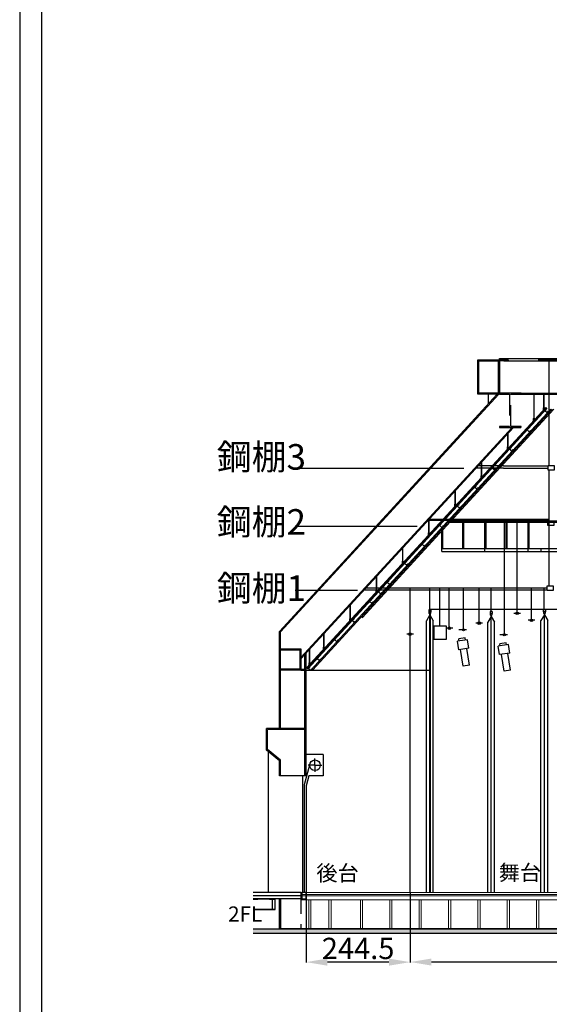
# Model space of a CAD drawing. Extents: x -36543 to 108435, y -26281 to 70164.
# Drawn here: x 79811 to 81054, y -262 to 2050 of the extents above; entities that cross this region are included whole.
import ezdxf
from ezdxf.enums import TextEntityAlignment as Align

# ---------------------------------------------------------------- set-up
doc = ezdxf.new("R2010")
doc.units = 0
doc.header["$LTSCALE"] = 100
doc.header["$MEASUREMENT"] = 0
doc.header["$PDMODE"] = 3
for name, pattern in [('DASHED', [0.75, 0.5, -0.25]), ('DASHED2', [0.375, 0.25, -0.125]), ('HIDDEN', [0.375, 0.25, -0.125])]:
    doc.linetypes.add(name, pattern=pattern)
doc.layers.get('0').update_dxf_attribs({"linetype": 'CONTINUOUS'})
doc.layers.get('DEFPOINTS').update_dxf_attribs({"linetype": 'CONTINUOUS'})
for name, color, linetype in [('0-圖框', 4, 'CONTINUOUS'), ('00', 7, 'CONTINUOUS'), ('1', 7, 'HIDDEN'), ('3', 3, 'CONTINUOUS'), ('5', 6, 'CONTINUOUS'), ('9', 9, 'CONTINUOUS'), ('A1', 1, 'CONTINUOUS'), ('BRICK-WALL', 4, 'CONTINUOUS'), ('C3', 3, 'CONTINUOUS'), ('STAIR', 9, 'CONTINUOUS'), ('STEEL', 1, 'CONTINUOUS'), ('wall', 253, 'CONTINUOUS'), ('WALL 01', 7, 'CONTINUOUS'), ('圖層2', 131, 'CONTINUOUS'), ('尺寸標註', 7, 'CONTINUOUS'), ('投影線', 3, 'CONTINUOUS'), ('標', 1, 'CONTINUOUS')]:
    doc.layers.add(name, color=color, linetype=linetype)
doc.styles.add('SIMPLEX', font='SIMPLEX.shx', dxfattribs={"width": 0.7})
doc.styles.get("Standard").update_dxf_attribs({"font": 'TXT', "width": 0.75})
doc.styles.add('微軟正黑體', font='txt')
doc.dimstyles.new('ISO-25', dxfattribs={"dimtxt": 50, "dimasz": 50, "dimexe": 1.25, "dimexo": 0.625, "dimtad": 1, "dimrnd": 0.5, "dimdsep": 46, "dimtxsty": 'Standard', "dimcen": 2.5, "dimclrd": 256, "dimclre": 256, "dimclrt": 256, "dimadec": 0, "dimazin": 0, "dimtfac": 1, "dimtmove": 0, "dimatfit": 3, "dimfxl": 1, "dimlwd": -1, "dimlwe": -1, "dimarcsym": 0})

# ---------------------------------------------------------------- blocks, each defined once
blk = doc.blocks.new('A$C442E3CF7')
at = {"layer": '5'}
for p, q in [((18, 67), (0, 67)), ((0, 67), (0, 0)), ((131, 0), (0, 0)), ((17, 65), (1, 65)), ((1, 65), (1, 1)), ((130, 1), (1, 1)), ((17, 65), (17, 58)), ((18, 58), (17, 58)), ((18, 67), (18, 58)), ((131, 67), (113, 67)), ((113, 67), (113, 65)), ((113, 67), (113, 58)), ((113, 58), (114, 58)), ((130, 65), (114, 65)), ((114, 65), (114, 58)), ((130, 1), (130, 65)), ((131, 0), (131, 67))]:
    blk.add_line(p, q, dxfattribs=at)
blk = doc.blocks.new('*D185')
at = {"layer": 'DEFPOINTS', "color": 0, "transparency": 16777216}
for p in [(80727.1, 1.2), (81534.1, 1.2), (80727.1, -162.4)]:
    blk.add_point(p, dxfattribs=at)
at = {"layer": '尺寸標註', "transparency": 16777216}
for p, q in [((80727.1, 0.5), (80727.1, -163.7)), ((81534.1, 0.5), (81534.1, -163.7)), ((81484.1, -162.4), (80777.1, -162.4))]:
    blk.add_line(p, q, dxfattribs=at)
for points in [[(80777.1, -154.1), (80777.1, -170.7), (80727.1, -162.4)], [(81484.1, -154.1), (81484.1, -170.7), (81534.1, -162.4)]]:
    blk.add_solid(points, dxfattribs=at)
at = {"layer": '尺寸標註', "transparency": 16777216, "insert": (81130.6, -136.8), "char_height": 50, "attachment_point": 5}
blk.add_mtext('807', dxfattribs=at)
blk = doc.blocks.new('*D186')
at = {"layer": 'DEFPOINTS', "color": 0, "transparency": 16777216}
for p in [(80482.8, 1.2), (80482.8, -162.6), (80727.1, -162.4)]:
    blk.add_point(p, dxfattribs=at)
at = {"layer": '尺寸標註', "transparency": 16777216}
for p, q in [((80482.8, 0.5), (80482.8, -163.8)), ((80677.1, -162.6), (80532.8, -162.6)), ((80727.1, -163), (80727.1, -163.8))]:
    blk.add_line(p, q, dxfattribs=at)
for points in [[(80532.8, -154.2), (80532.8, -170.9), (80482.8, -162.6)], [(80677.1, -154.2), (80677.1, -170.9), (80727.1, -162.6)]]:
    blk.add_solid(points, dxfattribs=at)
at = {"layer": '尺寸標註', "transparency": 16777216, "insert": (80605, -136.9), "char_height": 50, "attachment_point": 5}
blk.add_mtext('244.5', dxfattribs=at)
blk = doc.blocks.new('A$C21b4bec7')
at = {"layer": 'A1', "color": 170, "linetype": 'Continuous'}
for points in [[(5752.8, 8104.2), (0, 8104.2), (0, 0), (5752.8, 0)], [(51.2, 56.4), (5696.4, 56.4), (5696.4, 8027.8), (51.2, 8027.8)]]:
    blk.add_lwpolyline(points, close=True, dxfattribs=at)

msp = doc.modelspace()

# ---------------------------------------------------------------- hatches: boundary and pattern name
at = {"ltscale": 3}
h = msp.add_hatch(color=5, dxfattribs=at)
h.set_gradient(color1=(0, 0, 255), color2=(25, 25, 254), centered=1, one_color=1, tint=0.550551)
h.paths.add_polyline_path([(81441.932, -84.602), (81436.869, -84.602), (81373.072, -84.602), (81368.008, -84.602), (81304.211, -84.602), (81299.148, -84.602), (81235.35, -84.602), (81230.287, -84.602), (81166.489, -84.602), (81161.426, -84.602), (81097.629, -84.602), (81092.565, -84.602), (81028.768, -84.602), (81023.705, -84.602), (80959.907, -84.602), (80954.844, -84.602), (80891.047, -84.602), (80885.983, -84.602), (80822.186, -84.602), (80817.122, -84.602), (80753.325, -84.602), (80748.262, -84.602), (80684.464, -84.602), (80679.401, -84.602), (80615.604, -84.602), (80610.54, -84.602), (80541.68, -84.602), (80536.616, -84.602), (80494.062, -84.602), (80488.998, -84.602), (80470.793, -84.602), (80422.793, -84.602), (80422.591, -84.602), (80420.16, -84.602), (80358.515, -84.602), (80358.515, -95.032), (80422.591, -95.032), (81471.253, -95.032), (81471.253, -84.602)])

# ---------------------------------------------------------------- linework, layer by layer
at = {"color": 1, "ltscale": 3}
for p, q in [((80885.983, 1251.803), (80936.616, 1251.803)), ((80885.983, 1170.791), (80885.983, 1251.803)), ((80936.616, 1251.803), (80936.616, 1254.841)), ((80936.616, 1254.841), (82739.147, 1254.841)), ((80946.743, 1249.171), (82739.147, 1249.171)), ((81027.755, 1251.803), (82627.755, 1251.803)), ((80420.161, 613.829), (80931.566, 1170.791)), ((80422.793, 613.073), (80934.893, 1170.791)), ((80911.3, 1148.719), (80911.3, 1170.791)), ((80987.249, 1173.424), (82688.514, 1173.424)), ((80987.249, 1170.791), (82688.514, 1170.791)), ((80470.793, 549.191), (80969.58, 1092.411)), ((80470.793, 552.814), (80966.253, 1092.411)), ((80820.678, 870.639), (81754.978, 870.639)), ((80823.003, 873.171), (81754.978, 873.171)), ((80850.793, 808.766), (80850.793, 870.639)), ((80853.325, 808.766), (80853.325, 870.639)), ((80902.692, 808.766), (80902.692, 870.639)), ((80905.224, 808.766), (80905.224, 870.639)), ((80952.059, 808.766), (80952.059, 870.639)), ((80954.591, 808.766), (80954.591, 870.639)), ((81003.958, 808.766), (81003.958, 870.639)), ((81006.49, 808.766), (81006.49, 870.639)), ((81053.325, 808.766), (81053.325, 870.639)), ((80801.426, 808.766), (80801.426, 849.672)), ((80803.958, 808.766), (80803.958, 852.429)), ((80801.426, 801.171), (80801.426, 808.766)), ((80801.426, 808.766), (80902.692, 808.766)), ((80801.426, 801.171), (80902.692, 801.171)), ((80902.692, 801.171), (80902.692, 808.766)), ((80902.692, 808.766), (81003.958, 808.766)), ((80902.692, 801.171), (80902.692, 808.766)), ((80902.692, 801.171), (81003.958, 801.171)), ((81003.958, 808.766), (81105.224, 808.766)), ((81003.958, 801.171), (81003.958, 808.766)), ((81003.958, 801.171), (81105.224, 801.171)), ((81034.681, 801.171), (81034.681, 808.766)), ((81170.945, 665.474), (80774.591, 665.474)), ((80774.591, 522.689), (80774.591, 665.474)), ((80420.161, 385.98), (80420.161, 613.829)), ((80422.793, 385.98), (80422.793, 613.073)), ((80420.161, 573.323), (80470.793, 573.323)), ((80422.793, 570.69), (80468.16, 570.69)), ((80468.16, 570.69), (80468.16, 525.322)), ((80470.793, 573.323), (80470.793, 522.689)), ((80480.188, 274.588), (80480.188, 559.422)), ((80482.821, 274.588), (80482.821, 562.29)), ((80470.793, 522.689), (80420.161, 522.689)), ((80468.16, 525.322), (80422.793, 525.322)), ((80470.793, 525.322), (80482.743, 525.322)), ((80470.793, 522.689), (80483.652, 522.689)), ((80774.591, 1.171), (80774.591, 522.689)), ((80480.188, 385.98), (80389.78, 385.98)), ((80389.78, 335.348), (80389.78, 385.98)), ((80480.188, 383.347), (80392.413, 383.347)), ((80392.413, 336.581), (80392.413, 383.347)), ((80420.16, 310.031), (80389.78, 335.348)), ((80422.793, 311.264), (80392.413, 336.581)), ((80394.844, 1.171), (80394.844, 331.128)), ((80523.36, 325.221), (80482.821, 325.221)), ((80523.36, 325.221), (80523.36, 274.588)), ((80420.16, 274.588), (80420.16, 310.031)), ((80422.793, 274.588), (80422.793, 311.264)), ((80503.697, 299.649), (80503.697, 315.299)), ((80503.697, 299.649), (80503.697, 315.299)), ((80491.223, 299.649), (80478.27, 253.829)), ((80503.697, 299.649), (80487.801, 299.649)), ((80503.697, 299.649), (80503.697, 283.999)), ((80503.697, 299.649), (80519.594, 299.649)), ((80482.821, 274.588), (80420.16, 274.588)), ((80474.22, 274.588), (80474.22, 1.171)), ((80489.401, 274.588), (80482.821, 251.314)), ((80523.36, 274.588), (80489.401, 274.588)), ((80478.27, 253.829), (80478.27, 1.086)), ((80482.821, 251.314), (80482.821, 0.99)), ((80470.793, 1.171), (80358.515, 1.171)), ((80358.515, -6.444), (80472.694, -6.444)), ((80470.793, -14.019), (80358.515, -14.019)), ((80369.528, -14.019), (80410.034, -14.019)), ((80410.034, -14.728), (80369.528, -14.728)), ((80410.034, -39.336), (80410.034, -14.019)), ((80420.16, -84.602), (80420.16, -14.019)), ((80422.591, -14.019), (80422.591, -84.602)), ((80422.793, -84.602), (80422.793, -14.019)), ((80369.528, -38.627), (80410.034, -38.627)), ((80410.034, -39.336), (80369.528, -39.336))]:
    msp.add_line(p, q, dxfattribs=at)
at = {"color": 4}
for p, q in [((81017.756, 1111.6), (81017.756, 1170.791)), ((81017.815, 1111.542), (81017.815, 1170.791)), ((81018.403, 1111.542), (81018.403, 1170.791)), ((81018.461, 1111.6), (81018.461, 1170.791)), ((81041.131, 1137.058), (81041.131, 1170.791)), ((81041.19, 1136.999), (81041.19, 1170.791)), ((81041.778, 1136.999), (81041.778, 1170.791)), ((81041.836, 1137.058), (81041.836, 1170.791)), ((81040.849, 1139.186), (81040.849, 1139.639)), ((81040.849, 1138.952), (81040.849, 1138.499)), ((81041.962, 1139.698), (81041.008, 1139.698)), ((81041.962, 1139.127), (81041.008, 1139.127)), ((81041.962, 1139.011), (81041.008, 1139.011)), ((81041.962, 1138.441), (81041.008, 1138.441)), ((81041.131, 1137.058), (81041.131, 1138.441)), ((81041.19, 1136.999), (81041.131, 1137.058)), ((81041.166, 1139.186), (81041.166, 1139.639)), ((81041.166, 1138.952), (81041.166, 1138.499)), ((81041.19, 1136.999), (81041.19, 1138.441)), ((81041.778, 1136.999), (81041.19, 1136.999)), ((81041.778, 1136.999), (81041.778, 1138.441)), ((81041.836, 1137.058), (81041.778, 1136.999)), ((81041.801, 1139.186), (81041.801, 1139.639)), ((81041.801, 1138.952), (81041.801, 1138.499)), ((81041.836, 1137.058), (81041.836, 1138.441)), ((81042.118, 1139.186), (81042.118, 1139.639)), ((81042.118, 1138.952), (81042.118, 1138.499)), ((81017.474, 1113.729), (81017.474, 1114.181)), ((81017.474, 1113.495), (81017.474, 1113.042)), ((81018.587, 1114.24), (81017.633, 1114.24)), ((81018.587, 1113.67), (81017.633, 1113.67)), ((81018.587, 1113.553), (81017.633, 1113.553)), ((81018.587, 1112.983), (81017.633, 1112.983)), ((81017.756, 1111.6), (81017.756, 1112.983)), ((81017.815, 1111.542), (81017.756, 1111.6)), ((81017.791, 1113.729), (81017.791, 1114.181)), ((81017.791, 1113.495), (81017.791, 1113.042)), ((81017.815, 1111.542), (81017.815, 1112.983)), ((81018.403, 1111.542), (81017.815, 1111.542)), ((81018.403, 1111.542), (81018.403, 1112.983)), ((81018.461, 1111.6), (81018.403, 1111.542)), ((81018.426, 1113.729), (81018.426, 1114.181)), ((81018.426, 1113.495), (81018.426, 1113.042)), ((81018.461, 1111.6), (81018.461, 1112.983)), ((81018.743, 1113.729), (81018.743, 1114.181)), ((81018.743, 1113.495), (81018.743, 1113.042)), ((80956.124, 1044.46), (80956.124, 1078.193)), ((80956.182, 1044.401), (80956.182, 1078.193)), ((80956.77, 1044.401), (80956.77, 1078.193)), ((80956.829, 1044.46), (80956.829, 1078.193)), ((80955.842, 1046.588), (80955.842, 1047.041)), ((80955.842, 1046.354), (80955.842, 1045.902)), ((80956.955, 1047.1), (80956, 1047.1)), ((80956.955, 1046.53), (80956, 1046.53)), ((80956.955, 1046.413), (80956, 1046.413)), ((80956.955, 1045.843), (80956, 1045.843)), ((80956.124, 1044.46), (80956.124, 1045.843)), ((80956.182, 1044.401), (80956.124, 1044.46)), ((80956.159, 1046.588), (80956.159, 1047.041)), ((80956.159, 1046.354), (80956.159, 1045.902)), ((80956.182, 1044.401), (80956.182, 1045.843)), ((80956.77, 1044.401), (80956.182, 1044.401)), ((80956.77, 1044.401), (80956.77, 1045.843)), ((80956.829, 1044.46), (80956.77, 1044.401)), ((80956.794, 1046.588), (80956.794, 1047.041)), ((80956.794, 1046.354), (80956.794, 1045.902)), ((80956.829, 1044.46), (80956.829, 1045.843)), ((80957.111, 1046.588), (80957.111, 1047.041)), ((80957.111, 1046.354), (80957.111, 1045.902)), ((80894.486, 977.324), (80894.486, 1011.057)), ((80894.545, 977.266), (80894.545, 1011.057)), ((80895.133, 977.266), (80895.133, 1011.057)), ((80895.192, 977.324), (80895.192, 1011.057)), ((80894.204, 979.453), (80894.204, 979.905)), ((80894.204, 979.219), (80894.204, 978.766)), ((80895.318, 979.964), (80894.363, 979.964)), ((80895.318, 979.394), (80894.363, 979.394)), ((80895.318, 979.277), (80894.363, 979.277)), ((80895.318, 978.707), (80894.363, 978.707)), ((80894.486, 977.324), (80894.486, 978.707)), ((80894.545, 977.266), (80894.486, 977.324)), ((80894.522, 979.453), (80894.522, 979.905)), ((80894.522, 979.219), (80894.522, 978.766)), ((80894.545, 977.266), (80894.545, 978.707)), ((80895.133, 977.266), (80894.545, 977.266)), ((80895.133, 977.266), (80895.133, 978.707)), ((80895.192, 977.324), (80895.133, 977.266)), ((80895.156, 979.453), (80895.156, 979.905)), ((80895.156, 979.219), (80895.156, 978.766)), ((80895.192, 977.324), (80895.192, 978.707)), ((80895.474, 979.453), (80895.474, 979.905)), ((80895.474, 979.219), (80895.474, 978.766)), ((80832.852, 910.186), (80832.852, 943.919)), ((80832.91, 910.128), (80832.91, 943.919)), ((80833.498, 910.128), (80833.498, 943.919)), ((80833.557, 910.186), (80833.557, 943.919)), ((80832.57, 912.315), (80832.57, 912.767)), ((80832.57, 912.081), (80832.57, 911.628)), ((80833.683, 912.826), (80832.728, 912.826)), ((80833.683, 912.256), (80832.728, 912.256)), ((80833.683, 912.139), (80832.728, 912.139)), ((80833.683, 911.569), (80832.728, 911.569)), ((80832.852, 910.186), (80832.852, 911.569)), ((80832.91, 910.128), (80832.852, 910.186)), ((80832.887, 912.315), (80832.887, 912.767)), ((80832.887, 912.081), (80832.887, 911.628)), ((80832.91, 910.128), (80832.91, 911.569)), ((80833.498, 910.128), (80832.91, 910.128)), ((80833.498, 910.128), (80833.498, 911.569)), ((80833.557, 910.186), (80833.498, 910.128)), ((80833.522, 912.315), (80833.522, 912.767)), ((80833.522, 912.081), (80833.522, 911.628)), ((80833.557, 910.186), (80833.557, 911.569)), ((80833.839, 912.315), (80833.839, 912.767)), ((80833.839, 912.081), (80833.839, 911.628)), ((80771.217, 843.048), (80771.217, 876.781)), ((80771.276, 842.99), (80771.276, 875.171)), ((80771.863, 842.99), (80771.863, 876.781)), ((80771.922, 843.048), (80771.922, 875.171)), ((80770.935, 845.177), (80770.935, 845.629)), ((80770.935, 844.943), (80770.935, 844.49)), ((80772.048, 845.688), (80771.093, 845.688)), ((80772.048, 845.118), (80771.093, 845.118)), ((80772.048, 845.001), (80771.093, 845.001)), ((80772.048, 844.431), (80771.093, 844.431)), ((80771.217, 843.048), (80771.217, 844.431)), ((80771.276, 842.99), (80771.217, 843.048)), ((80771.252, 845.177), (80771.252, 845.629)), ((80771.252, 844.943), (80771.252, 844.49)), ((80771.276, 842.99), (80771.276, 844.431)), ((80771.863, 842.99), (80771.276, 842.99)), ((80771.863, 842.99), (80771.863, 844.431)), ((80771.922, 843.048), (80771.863, 842.99)), ((80771.887, 845.177), (80771.887, 845.629)), ((80771.887, 844.943), (80771.887, 844.49)), ((80771.922, 843.048), (80771.922, 844.431)), ((80772.204, 845.177), (80772.204, 845.629)), ((80772.204, 844.943), (80772.204, 844.49)), ((80709.582, 775.91), (80709.582, 809.643)), ((80709.641, 775.852), (80709.641, 809.643)), ((80710.229, 775.852), (80710.229, 809.643)), ((80710.287, 775.91), (80710.287, 809.643)), ((80709.3, 778.039), (80709.3, 778.491)), ((80709.3, 777.805), (80709.3, 777.352)), ((80710.413, 778.55), (80709.459, 778.55)), ((80710.413, 777.98), (80709.459, 777.98)), ((80710.413, 777.863), (80709.459, 777.863)), ((80710.413, 777.293), (80709.459, 777.293)), ((80709.582, 775.91), (80709.582, 777.293)), ((80709.641, 775.852), (80709.582, 775.91)), ((80709.617, 778.039), (80709.617, 778.491)), ((80709.617, 777.805), (80709.617, 777.352)), ((80709.641, 775.852), (80709.641, 777.293)), ((80710.229, 775.852), (80709.641, 775.852)), ((80710.229, 775.852), (80710.229, 777.293)), ((80710.287, 775.91), (80710.229, 775.852)), ((80710.252, 778.039), (80710.252, 778.491)), ((80710.252, 777.805), (80710.252, 777.352)), ((80710.287, 775.91), (80710.287, 777.293)), ((80710.569, 778.039), (80710.569, 778.491)), ((80710.569, 777.805), (80710.569, 777.352)), ((80647.947, 708.772), (80647.947, 742.505)), ((80648.006, 708.714), (80648.006, 742.505)), ((80648.594, 708.714), (80648.594, 742.505)), ((80648.653, 708.772), (80648.653, 742.505)), ((80647.665, 710.901), (80647.665, 711.353)), ((80647.665, 710.667), (80647.665, 710.214)), ((80648.779, 711.412), (80647.824, 711.412)), ((80648.779, 710.842), (80647.824, 710.842)), ((80648.779, 710.725), (80647.824, 710.725)), ((80648.779, 710.155), (80647.824, 710.155)), ((80647.947, 708.772), (80647.947, 710.155)), ((80648.006, 708.714), (80647.947, 708.772)), ((80647.983, 710.901), (80647.983, 711.353)), ((80647.983, 710.667), (80647.983, 710.214)), ((80648.006, 708.714), (80648.006, 710.155)), ((80648.594, 708.714), (80648.006, 708.714)), ((80648.594, 708.714), (80648.594, 710.155)), ((80648.653, 708.772), (80648.594, 708.714)), ((80648.617, 710.901), (80648.617, 711.353)), ((80648.617, 710.667), (80648.617, 710.214)), ((80648.653, 708.772), (80648.653, 710.155)), ((80648.935, 710.901), (80648.935, 711.353)), ((80648.935, 710.667), (80648.935, 710.214)), ((80586.312, 641.634), (80586.312, 675.367)), ((80586.371, 641.576), (80586.371, 675.367)), ((80586.959, 641.576), (80586.959, 675.367)), ((80587.018, 641.634), (80587.018, 675.367)), ((80773.084, 652.744), (80765.084, 638.887)), ((80774.611, 652.744), (80771.621, 652.744)), ((80773.084, 652.744), (80781.084, 638.887)), ((80773.084, 1.171), (80773.084, 652.744)), ((80917.084, 649.242), (80909.084, 635.386)), ((80918.611, 649.242), (80915.621, 649.242)), ((80917.084, 649.242), (80925.084, 635.386)), ((80917.084, 1.171), (80917.084, 649.242)), ((81042.084, 653.077), (81034.084, 639.22)), ((81042.084, 653.077), (81050.084, 639.22)), ((81042.084, 1.171), (81042.084, 653.077)), ((80586.03, 643.763), (80586.03, 644.215)), ((80586.03, 643.529), (80586.03, 643.076)), ((80587.144, 644.274), (80586.189, 644.274)), ((80587.144, 643.704), (80586.189, 643.704)), ((80587.144, 643.587), (80586.189, 643.587)), ((80587.144, 643.017), (80586.189, 643.017)), ((80586.312, 641.634), (80586.312, 643.017)), ((80586.371, 641.576), (80586.312, 641.634)), ((80586.348, 643.763), (80586.348, 644.215)), ((80586.348, 643.529), (80586.348, 643.076)), ((80586.371, 641.576), (80586.371, 643.017)), ((80586.959, 641.576), (80586.371, 641.576)), ((80586.959, 641.576), (80586.959, 643.017)), ((80587.018, 641.634), (80586.959, 641.576)), ((80586.982, 643.763), (80586.982, 644.215)), ((80586.982, 643.529), (80586.982, 643.076)), ((80587.018, 641.634), (80587.018, 643.017)), ((80587.3, 643.763), (80587.3, 644.215)), ((80587.3, 643.529), (80587.3, 643.076)), ((80765.084, 1.171), (80765.084, 638.887)), ((80781.084, 1.171), (80781.084, 638.887)), ((80909.084, 1.171), (80909.084, 635.386)), ((80925.084, 1.171), (80925.084, 635.386)), ((81034.084, 1.171), (81034.084, 639.22)), ((81050.084, 1.171), (81050.084, 639.22)), ((80524.678, 574.496), (80524.678, 608.229)), ((80524.736, 574.438), (80524.736, 608.229)), ((80525.324, 574.438), (80525.324, 608.229)), ((80525.383, 574.496), (80525.383, 608.229)), ((80861.59, 594.354), (80837.886, 590.599)), ((80841.014, 570.846), (80837.886, 590.599)), ((80856.363, 598.588), (80841.548, 596.242)), ((80842.33, 591.303), (80841.548, 596.242)), ((80857.145, 593.65), (80856.363, 598.588)), ((80864.719, 574.6), (80861.59, 594.354)), ((80957.59, 582.843), (80933.886, 579.089)), ((80937.014, 559.335), (80933.886, 579.089)), ((80952.363, 587.078), (80937.548, 584.731)), ((80938.33, 579.793), (80937.548, 584.731)), ((80953.145, 582.139), (80952.363, 587.078)), ((80960.719, 563.09), (80957.59, 582.843)), ((80491.207, 538.037), (80491.207, 571.77)), ((80491.265, 537.978), (80491.265, 571.77)), ((80491.853, 537.978), (80491.853, 571.77)), ((80491.912, 538.037), (80491.912, 571.77)), ((80524.396, 576.625), (80524.396, 577.077)), ((80524.396, 576.391), (80524.396, 575.938)), ((80525.509, 577.136), (80524.554, 577.136)), ((80525.509, 576.566), (80524.554, 576.566)), ((80525.509, 576.449), (80524.554, 576.449)), ((80525.509, 575.879), (80524.554, 575.879)), ((80524.678, 574.496), (80524.678, 575.879)), ((80524.736, 574.438), (80524.678, 574.496)), ((80524.713, 576.625), (80524.713, 577.077)), ((80524.713, 576.391), (80524.713, 575.938)), ((80524.736, 574.438), (80524.736, 575.879)), ((80525.324, 574.438), (80524.736, 574.438)), ((80525.324, 574.438), (80525.324, 575.879)), ((80525.383, 574.496), (80525.324, 574.438)), ((80525.348, 576.625), (80525.348, 577.077)), ((80525.348, 576.391), (80525.348, 575.938)), ((80525.383, 574.496), (80525.383, 575.879)), ((80525.665, 576.625), (80525.665, 577.077)), ((80525.665, 576.391), (80525.665, 575.938)), ((80864.719, 574.6), (80841.014, 570.846)), ((80851.716, 532.042), (80845.459, 571.55)), ((80866.532, 534.389), (80860.274, 573.896)), ((80960.719, 563.09), (80937.014, 559.335)), ((80947.716, 520.532), (80941.459, 560.039)), ((80962.532, 522.878), (80956.274, 562.386)), ((80490.925, 540.165), (80490.925, 540.618)), ((80490.925, 539.931), (80490.925, 539.478)), ((80492.038, 540.677), (80491.083, 540.677)), ((80492.038, 540.106), (80491.083, 540.106)), ((80492.038, 539.99), (80491.083, 539.99)), ((80492.038, 539.42), (80491.083, 539.42)), ((80491.207, 538.037), (80491.207, 539.42)), ((80491.265, 537.978), (80491.207, 538.037)), ((80491.242, 540.165), (80491.242, 540.618)), ((80491.242, 539.931), (80491.242, 539.478)), ((80491.265, 537.978), (80491.265, 539.42)), ((80491.853, 537.978), (80491.265, 537.978)), ((80491.853, 537.978), (80491.853, 539.42)), ((80491.912, 538.037), (80491.853, 537.978)), ((80491.877, 540.165), (80491.877, 540.618)), ((80491.877, 539.931), (80491.877, 539.478)), ((80491.912, 538.037), (80491.912, 539.42)), ((80492.194, 540.165), (80492.194, 540.618)), ((80492.194, 539.931), (80492.194, 539.478)), ((80866.532, 534.389), (80851.716, 532.042)), ((80962.532, 522.878), (80947.716, 520.532))]:
    msp.add_line(p, q, dxfattribs=at)
at = {"color": 3, "ltscale": 60}
for p, q in [((80831.844, 890.942), (81056.862, 1136.006)), ((80835.411, 890.942), (81060.429, 1136.006)), ((80839.321, 890.942), (81064.339, 1136.006)), ((80606.825, 645.879), (80831.844, 890.942)), ((80610.392, 645.879), (80835.411, 890.942)), ((80614.302, 645.879), (80839.321, 890.942)), ((80493.712, 522.689), (80606.825, 645.879)), ((80497.622, 522.689), (80610.735, 645.879))]:
    msp.add_line(p, q, dxfattribs=at)
for p, q in [((80727.084, 1.171), (80727.084, 607.171)), ((80358.515, -84.602), (81750.487, -84.602)), ((81750.487, -84.602), (80422.591, -84.602)), ((83059.04, -95.032), (80358.515, -95.032)), ((83059.04, -95.032), (80422.591, -95.032))]:
    msp.add_line(p, q)
at = {"color": 253, "ltscale": 3}
for p, q in [((80481.209, 522.689), (80761.947, 522.689)), ((80493.853, 522.689), (80774.591, 522.689))]:
    msp.add_line(p, q, dxfattribs=at)
at = {"color": 1, "ltscale": 3}
for points in [[(80885.983, 1251.803), (80936.616, 1251.803), (80956.869, 1251.803), (80956.869, 1249.171), (80936.616, 1249.171), (80936.616, 1170.791), (80885.983, 1170.791), (80885.983, 1251.803)], [(80358.515, -39.336), (80369.528, -39.336), (80369.528, -38.627), (80358.515, -38.627)]]:
    msp.add_lwpolyline(points, dxfattribs=at)
for points in [[(80888.616, 1249.171), (80933.983, 1249.171), (80933.983, 1173.424), (80888.616, 1173.424)], [(80472.694, -14.019), (80482.821, -14.019), (80482.821, 1.171), (80472.694, 1.171)]]:
    msp.add_lwpolyline(points, close=True, dxfattribs=at)
msp.add_lwpolyline([(80402.439, -38.627), (80397.376, -38.627), (80397.376, -39.336), (80410.034, -39.336), (80410.034, -38.627), (80404.971, -38.627, -0.41421356), (80404.161, -37.817), (80404.161, -15.538, -0.41421356), (80404.971, -14.728), (80410.034, -14.728), (80410.034, -14.019), (80397.376, -14.019), (80397.376, -14.728), (80402.439, -14.728, -0.41421356), (80403.249, -15.538), (80403.249, -37.817, -0.41421356), (80402.439, -38.627)], format="xyb", dxfattribs=at)
for centre in [(80997.954, 1085.103), (80950.539, 1033.724)]:
    msp.add_circle(centre, 0.225)
msp.add_circle((80503.697, 299.649), 12.474, dxfattribs=at)
at = {"color": 4}
for centre, radius, start, end in [((81041.008, 1139.454), 0.244, 49.341455, 130.658545), ((81041.008, 1139.371), 0.244, 229.341455, 310.658545), ((81041.008, 1138.767), 0.244, 49.341455, 130.658545), ((81041.008, 1138.684), 0.244, 229.341455, 310.658545), ((81041.484, 1138.812), 0.886, 69.008786, 110.990182), ((81041.484, 1140.013), 0.886, 249.0103, 290.9897), ((81041.484, 1138.125), 0.886, 69.0103, 110.9897), ((81041.484, 1139.327), 0.886, 249.009818, 290.991214), ((81041.96, 1139.454), 0.243, 49.332004, 130.667996), ((81041.96, 1139.371), 0.243, 229.332004, 310.667996), ((81041.96, 1138.767), 0.243, 49.332004, 130.667996), ((81041.96, 1138.684), 0.243, 229.332004, 310.667996), ((81017.633, 1113.997), 0.244, 49.341455, 130.658545), ((81017.633, 1113.913), 0.244, 229.341455, 310.658545), ((81017.633, 1113.31), 0.244, 49.341455, 130.658545), ((81017.633, 1113.227), 0.244, 229.341455, 310.658545), ((81018.109, 1113.354), 0.886, 69.008786, 110.990182), ((81018.109, 1114.556), 0.886, 249.0103, 290.9897), ((81018.109, 1112.668), 0.886, 69.0103, 110.9897), ((81018.109, 1113.869), 0.886, 249.009818, 290.991214), ((81018.585, 1113.997), 0.243, 49.332004, 130.667996), ((81018.585, 1113.913), 0.243, 229.332004, 310.667996), ((81018.585, 1113.31), 0.243, 49.332004, 130.667996), ((81018.585, 1113.227), 0.243, 229.332004, 310.667996), ((80956, 1046.856), 0.244, 49.341455, 130.658545), ((80956, 1046.773), 0.244, 229.341455, 310.658545), ((80956, 1046.17), 0.244, 49.341455, 130.658545), ((80956, 1046.087), 0.244, 229.341455, 310.658545), ((80956.476, 1046.214), 0.886, 69.008786, 110.990182), ((80956.476, 1047.416), 0.886, 249.0103, 290.9897), ((80956.476, 1045.527), 0.886, 69.0103, 110.9897), ((80956.476, 1046.729), 0.886, 249.009818, 290.991214), ((80956.952, 1046.856), 0.243, 49.332004, 130.667996), ((80956.952, 1046.773), 0.243, 229.332004, 310.667996), ((80956.952, 1046.17), 0.243, 49.332004, 130.667996), ((80956.952, 1046.086), 0.243, 229.332004, 310.667996), ((80894.363, 979.721), 0.244, 49.341455, 130.658545), ((80894.363, 979.637), 0.244, 229.341455, 310.658545), ((80894.363, 979.034), 0.244, 49.341455, 130.658545), ((80894.363, 978.951), 0.244, 229.341455, 310.658545), ((80894.839, 979.078), 0.886, 69.008786, 110.990182), ((80894.839, 980.28), 0.886, 249.0103, 290.9897), ((80894.839, 978.392), 0.886, 69.0103, 110.9897), ((80894.839, 979.593), 0.886, 249.009818, 290.991214), ((80895.315, 979.721), 0.243, 49.332004, 130.667996), ((80895.315, 979.637), 0.243, 229.332004, 310.667996), ((80895.315, 979.034), 0.243, 49.332004, 130.667996), ((80895.315, 978.951), 0.243, 229.332004, 310.667996), ((80832.728, 912.583), 0.244, 49.341455, 130.658545), ((80832.728, 912.499), 0.244, 229.341455, 310.658545), ((80832.728, 911.896), 0.244, 49.341455, 130.658545), ((80832.728, 911.813), 0.244, 229.341455, 310.658545), ((80833.204, 911.94), 0.886, 69.008786, 110.990182), ((80833.204, 913.142), 0.886, 249.0103, 290.9897), ((80833.204, 911.254), 0.886, 69.0103, 110.9897), ((80833.204, 912.455), 0.886, 249.009818, 290.991214), ((80833.68, 912.583), 0.243, 49.332004, 130.667996), ((80833.68, 912.499), 0.243, 229.332004, 310.667996), ((80833.68, 911.896), 0.243, 49.332004, 130.667996), ((80833.68, 911.813), 0.243, 229.332004, 310.667996), ((80771.093, 845.445), 0.244, 49.341455, 130.658545), ((80771.093, 845.361), 0.244, 229.341455, 310.658545), ((80771.093, 844.758), 0.244, 49.341455, 130.658545), ((80771.093, 844.675), 0.244, 229.341455, 310.658545), ((80771.569, 844.802), 0.886, 69.008786, 110.990182), ((80771.569, 846.004), 0.886, 249.0103, 290.9897), ((80771.569, 844.116), 0.886, 69.0103, 110.9897), ((80771.569, 845.317), 0.886, 249.009818, 290.991214), ((80772.046, 845.445), 0.243, 49.332004, 130.667996), ((80772.046, 845.361), 0.243, 229.332004, 310.667996), ((80772.046, 844.758), 0.243, 49.332004, 130.667996), ((80772.046, 844.675), 0.243, 229.332004, 310.667996), ((80709.459, 778.307), 0.244, 49.341455, 130.658545), ((80709.459, 778.223), 0.244, 229.341455, 310.658545), ((80709.459, 777.62), 0.244, 49.341455, 130.658545), ((80709.459, 777.537), 0.244, 229.341455, 310.658545), ((80709.935, 777.664), 0.886, 69.008786, 110.990182), ((80709.935, 778.866), 0.886, 249.0103, 290.9897), ((80709.935, 776.978), 0.886, 69.0103, 110.9897), ((80709.935, 778.179), 0.886, 249.009818, 290.991214), ((80710.411, 778.307), 0.243, 49.332004, 130.667996), ((80710.411, 778.223), 0.243, 229.332004, 310.667996), ((80710.411, 777.62), 0.243, 49.332004, 130.667996), ((80710.411, 777.537), 0.243, 229.332004, 310.667996), ((80647.824, 711.169), 0.244, 49.341455, 130.658545), ((80647.824, 711.085), 0.244, 229.341455, 310.658545), ((80647.824, 710.482), 0.244, 49.341455, 130.658545), ((80647.824, 710.399), 0.244, 229.341455, 310.658545), ((80648.3, 710.526), 0.886, 69.008786, 110.990182), ((80648.3, 711.728), 0.886, 249.0103, 290.9897), ((80648.3, 709.84), 0.886, 69.0103, 110.9897), ((80648.3, 711.041), 0.886, 249.009818, 290.991214), ((80648.776, 711.169), 0.243, 49.332004, 130.667996), ((80648.776, 711.085), 0.243, 229.332004, 310.667996), ((80648.776, 710.482), 0.243, 49.332004, 130.667996), ((80648.776, 710.399), 0.243, 229.332004, 310.667996), ((80586.189, 644.031), 0.244, 49.341455, 130.658545), ((80586.189, 643.947), 0.244, 229.341455, 310.658545), ((80586.189, 643.344), 0.244, 49.341455, 130.658545), ((80586.189, 643.261), 0.244, 229.341455, 310.658545), ((80586.665, 643.388), 0.886, 69.008786, 110.990182), ((80586.665, 644.59), 0.886, 249.0103, 290.9897), ((80586.665, 642.702), 0.886, 69.0103, 110.9897), ((80586.665, 643.903), 0.886, 249.009818, 290.991214), ((80587.141, 644.031), 0.243, 49.332004, 130.667996), ((80587.141, 643.947), 0.243, 229.332004, 310.667996), ((80587.141, 643.344), 0.243, 49.332004, 130.667996), ((80587.141, 643.261), 0.243, 229.332004, 310.667996), ((80524.554, 576.893), 0.244, 49.341455, 130.658545), ((80524.554, 576.809), 0.244, 229.341455, 310.658545), ((80524.554, 576.206), 0.244, 49.341455, 130.658545), ((80524.554, 576.123), 0.244, 229.341455, 310.658545), ((80525.03, 576.25), 0.886, 69.008786, 110.990182), ((80525.03, 577.452), 0.886, 249.0103, 290.9897), ((80525.03, 575.563), 0.886, 69.0103, 110.9897), ((80525.03, 576.765), 0.886, 249.009818, 290.991214), ((80525.506, 576.893), 0.243, 49.332004, 130.667996), ((80525.506, 576.809), 0.243, 229.332004, 310.667996), ((80525.506, 576.206), 0.243, 49.332004, 130.667996), ((80525.506, 576.123), 0.243, 229.332004, 310.667996), ((80491.083, 540.433), 0.244, 49.341455, 130.658545), ((80491.083, 540.35), 0.244, 229.341455, 310.658545), ((80491.083, 539.746), 0.244, 49.341455, 130.658545), ((80491.083, 539.663), 0.244, 229.341455, 310.658545), ((80491.559, 539.791), 0.886, 69.008786, 110.990182), ((80491.559, 540.992), 0.886, 249.0103, 290.9897), ((80491.559, 539.104), 0.886, 69.0103, 110.9897), ((80491.559, 540.306), 0.886, 249.009818, 290.991214), ((80492.035, 540.433), 0.243, 49.332004, 130.667996), ((80492.035, 540.35), 0.243, 229.332004, 310.667996), ((80492.035, 539.746), 0.243, 49.332004, 130.667996), ((80492.035, 539.663), 0.243, 229.332004, 310.667996)]:
    msp.add_arc(centre, radius, start, end, dxfattribs=at)
at = {"layer": '1'}
for p, q in [((81041.131, 1140.935), (81041.836, 1141.064)), ((81041.131, 1140.728), (81041.836, 1140.882)), ((81041.131, 1140.521), (81041.836, 1140.676)), ((81041.131, 1140.314), (81041.836, 1140.469)), ((81041.131, 1140.108), (81041.836, 1140.262)), ((81041.131, 1139.901), (81041.836, 1140.055)), ((81041.131, 1138.237), (81041.836, 1138.365)), ((81041.131, 1138.029), (81041.836, 1138.184)), ((81041.131, 1137.823), (81041.836, 1137.977)), ((81041.131, 1137.616), (81041.836, 1137.77)), ((81041.131, 1137.409), (81041.836, 1137.564)), ((81041.131, 1137.202), (81041.836, 1137.357)), ((81041.146, 1139.698), (81041.836, 1139.849)), ((81041.182, 1137.007), (81041.836, 1137.15)), ((81017.756, 1115.478), (81018.461, 1115.607)), ((81017.756, 1115.27), (81018.461, 1115.425)), ((81017.756, 1115.064), (81018.461, 1115.218)), ((81017.756, 1114.857), (81018.461, 1115.011)), ((81017.756, 1114.65), (81018.461, 1114.805)), ((81017.756, 1114.443), (81018.461, 1114.598)), ((81017.756, 1112.779), (81018.461, 1112.908)), ((81017.756, 1112.572), (81018.461, 1112.726)), ((81017.756, 1112.365), (81018.461, 1112.52)), ((81017.756, 1112.158), (81018.461, 1112.313)), ((81017.756, 1111.952), (81018.461, 1112.106)), ((81017.756, 1111.745), (81018.461, 1111.899)), ((81017.771, 1114.24), (81018.461, 1114.391)), ((81017.807, 1111.549), (81018.461, 1111.693)), ((80956.124, 1048.338), (80956.829, 1048.466)), ((80956.124, 1048.13), (80956.829, 1048.285)), ((80956.124, 1047.923), (80956.829, 1048.078)), ((80956.124, 1047.717), (80956.829, 1047.871)), ((80956.124, 1047.51), (80956.829, 1047.665)), ((80956.124, 1047.303), (80956.829, 1047.458)), ((80956.124, 1045.639), (80956.829, 1045.768)), ((80956.124, 1045.432), (80956.829, 1045.586)), ((80956.124, 1045.225), (80956.829, 1045.379)), ((80956.124, 1045.018), (80956.829, 1045.173)), ((80956.124, 1044.811), (80956.829, 1044.966)), ((80956.124, 1044.605), (80956.829, 1044.759)), ((80956.139, 1047.1), (80956.829, 1047.251)), ((80956.175, 1044.409), (80956.829, 1044.553)), ((80894.486, 981.202), (80895.192, 981.33)), ((80894.486, 980.994), (80895.192, 981.149)), ((80894.486, 980.788), (80895.192, 980.942)), ((80894.486, 980.581), (80895.192, 980.735)), ((80894.486, 980.374), (80895.192, 980.529)), ((80894.486, 980.167), (80895.192, 980.322)), ((80894.486, 978.503), (80895.192, 978.632)), ((80894.486, 978.296), (80895.192, 978.45)), ((80894.486, 978.089), (80895.192, 978.244)), ((80894.486, 977.882), (80895.192, 978.037)), ((80894.486, 977.676), (80895.192, 977.83)), ((80894.486, 977.469), (80895.192, 977.623)), ((80894.502, 979.964), (80895.192, 980.115)), ((80894.537, 977.273), (80895.192, 977.417)), ((80832.852, 914.064), (80833.557, 914.192)), ((80832.852, 913.856), (80833.557, 914.011)), ((80832.852, 913.65), (80833.557, 913.804)), ((80832.852, 913.443), (80833.557, 913.597)), ((80832.852, 913.236), (80833.557, 913.391)), ((80832.852, 913.029), (80833.557, 913.184)), ((80832.852, 911.365), (80833.557, 911.494)), ((80832.852, 911.158), (80833.557, 911.312)), ((80832.852, 910.951), (80833.557, 911.106)), ((80832.852, 910.744), (80833.557, 910.899)), ((80832.852, 910.538), (80833.557, 910.692)), ((80832.852, 910.331), (80833.557, 910.485)), ((80832.867, 912.826), (80833.557, 912.977)), ((80832.903, 910.135), (80833.557, 910.279)), ((80771.217, 846.926), (80771.922, 847.054)), ((80771.217, 846.718), (80771.922, 846.873)), ((80771.217, 846.512), (80771.922, 846.666)), ((80771.217, 846.305), (80771.922, 846.459)), ((80771.217, 846.098), (80771.922, 846.253)), ((80771.217, 845.891), (80771.922, 846.046)), ((80771.217, 844.227), (80771.922, 844.356)), ((80771.217, 844.02), (80771.922, 844.174)), ((80771.217, 843.813), (80771.922, 843.968)), ((80771.217, 843.606), (80771.922, 843.761)), ((80771.217, 843.4), (80771.922, 843.554)), ((80771.217, 843.193), (80771.922, 843.347)), ((80771.232, 845.688), (80771.922, 845.839)), ((80771.268, 842.997), (80771.922, 843.141)), ((80709.582, 779.788), (80710.287, 779.916)), ((80709.582, 779.58), (80710.287, 779.735)), ((80709.582, 779.374), (80710.287, 779.528)), ((80709.582, 779.167), (80710.287, 779.321)), ((80709.582, 778.96), (80710.287, 779.115)), ((80709.582, 778.753), (80710.287, 778.908)), ((80709.582, 777.089), (80710.287, 777.218)), ((80709.582, 776.882), (80710.287, 777.036)), ((80709.582, 776.675), (80710.287, 776.83)), ((80709.582, 776.468), (80710.287, 776.623)), ((80709.582, 776.262), (80710.287, 776.416)), ((80709.582, 776.055), (80710.287, 776.209)), ((80709.597, 778.55), (80710.287, 778.701)), ((80709.633, 775.859), (80710.287, 776.003)), ((80647.947, 712.65), (80648.653, 712.778)), ((80647.947, 712.442), (80648.653, 712.597)), ((80647.947, 712.236), (80648.653, 712.39)), ((80647.947, 712.029), (80648.653, 712.183)), ((80647.947, 711.822), (80648.653, 711.977)), ((80647.947, 711.615), (80648.653, 711.77)), ((80647.947, 709.951), (80648.653, 710.08)), ((80647.947, 709.744), (80648.653, 709.898)), ((80647.947, 709.537), (80648.653, 709.692)), ((80647.947, 709.33), (80648.653, 709.485)), ((80647.947, 709.124), (80648.653, 709.278)), ((80647.947, 708.917), (80648.653, 709.071)), ((80647.963, 711.412), (80648.653, 711.563)), ((80647.998, 708.721), (80648.653, 708.865)), ((80586.312, 645.512), (80587.018, 645.64)), ((80586.312, 645.304), (80587.018, 645.459)), ((80586.312, 645.098), (80587.018, 645.252)), ((80586.312, 644.891), (80587.018, 645.045)), ((80586.312, 644.684), (80587.018, 644.839)), ((80586.312, 644.477), (80587.018, 644.632)), ((80586.312, 642.813), (80587.018, 642.942)), ((80586.312, 642.606), (80587.018, 642.76)), ((80586.312, 642.399), (80587.018, 642.554)), ((80586.312, 642.192), (80587.018, 642.347)), ((80586.312, 641.986), (80587.018, 642.14)), ((80586.312, 641.779), (80587.018, 641.933)), ((80586.328, 644.274), (80587.018, 644.425)), ((80586.363, 641.583), (80587.018, 641.727)), ((80524.678, 578.374), (80525.383, 578.502)), ((80524.678, 578.166), (80525.383, 578.321)), ((80524.678, 577.96), (80525.383, 578.114)), ((80524.678, 577.753), (80525.383, 577.907)), ((80524.678, 577.546), (80525.383, 577.701)), ((80524.678, 577.339), (80525.383, 577.494)), ((80524.678, 575.675), (80525.383, 575.804)), ((80524.678, 575.468), (80525.383, 575.622)), ((80524.678, 575.261), (80525.383, 575.416)), ((80524.678, 575.054), (80525.383, 575.209)), ((80524.678, 574.848), (80525.383, 575.002)), ((80524.678, 574.641), (80525.383, 574.795)), ((80524.693, 577.136), (80525.383, 577.287)), ((80524.729, 574.445), (80525.383, 574.589)), ((80491.207, 541.914), (80491.912, 542.043)), ((80491.207, 541.707), (80491.912, 541.861)), ((80491.207, 541.5), (80491.912, 541.655)), ((80491.207, 541.293), (80491.912, 541.448)), ((80491.207, 541.087), (80491.912, 541.241)), ((80491.207, 540.88), (80491.912, 541.034)), ((80491.207, 539.216), (80491.912, 539.344)), ((80491.207, 539.008), (80491.912, 539.163)), ((80491.207, 538.801), (80491.912, 538.956)), ((80491.207, 538.595), (80491.912, 538.749)), ((80491.207, 538.388), (80491.912, 538.543)), ((80491.207, 538.181), (80491.912, 538.336)), ((80491.222, 540.677), (80491.912, 540.828)), ((80491.258, 537.986), (80491.912, 538.129))]:
    msp.add_line(p, q, dxfattribs=at)
at = {"layer": '3'}
for p, q in [((81053.25, 1003.447), (81053.25, 1249.171)), ((80945.785, 997.397), (80882.338, 997.397)), ((80945.785, 1002.397), (80886.929, 1002.397)), ((80945.785, 1002.397), (81036.471, 1002.397)), ((80945.785, 997.397), (81036.471, 997.397)), ((80960.235, 1002.397), (81050.921, 1002.397)), ((80960.235, 1002.397), (81050.921, 1002.397)), ((80960.235, 997.397), (81050.921, 997.397)), ((80960.235, 997.397), (81050.921, 997.397)), ((81053.25, 873.723), (81053.25, 991.171)), ((81053.25, 721.224), (81053.25, 862.64)), ((80619.524, 711.171), (80948.004, 711.171)), ((80624.115, 716.171), (80948.004, 716.171)), ((80948.004, 716.171), (81022.123, 716.171)), ((80948.004, 711.171), (81022.123, 711.171)), ((81022.123, 716.171), (81048.764, 716.171)), ((81022.123, 711.171), (81048.764, 711.171))]:
    msp.add_line(p, q, dxfattribs=at)
for points in [[(81050.921, 1003.447), (81065.237, 1003.447), (81065.237, 992.363), (81050.921, 992.363)], [(81050.257, 873.723), (81064.573, 873.723), (81064.573, 862.64), (81050.257, 862.64)], [(81048.764, 721.224), (81063.08, 721.224), (81063.08, 710.141), (81048.764, 710.141)]]:
    msp.add_lwpolyline(points, close=True, dxfattribs=at)
at = {"layer": '5'}
for p, q in [((80484.18, 528.379), (81045.607, 1139.935)), ((80484.345, 528.227), (81045.773, 1139.783)), ((80486.591, 526.165), (81048.019, 1137.721)), ((80486.757, 526.014), (81048.184, 1137.57)), ((81040.319, 1139.127), (81042.648, 1139.127)), ((81040.319, 1134.175), (81040.319, 1139.127)), ((81040.319, 1139.011), (81042.648, 1139.011)), ((81042.648, 1139.127), (81042.648, 1136.712)), ((81016.944, 1113.67), (81019.273, 1113.67)), ((81016.944, 1108.718), (81016.944, 1113.67)), ((81016.944, 1113.553), (81019.273, 1113.553)), ((81019.273, 1113.67), (81019.273, 1111.255)), ((80955.312, 1046.53), (80957.641, 1046.53)), ((80955.312, 1041.577), (80955.312, 1046.53)), ((80955.312, 1046.413), (80957.641, 1046.413)), ((80957.641, 1046.53), (80957.641, 1044.114)), ((80893.674, 979.394), (80896.004, 979.394)), ((80893.674, 974.442), (80893.674, 979.394)), ((80893.674, 979.277), (80896.004, 979.277)), ((80896.004, 979.394), (80896.004, 976.979)), ((80832.04, 912.256), (80834.369, 912.256)), ((80832.04, 907.304), (80832.04, 912.256)), ((80832.04, 912.139), (80834.369, 912.139)), ((80834.369, 912.256), (80834.369, 909.841)), ((80770.405, 845.118), (80772.734, 845.118)), ((80770.405, 840.166), (80770.405, 845.118)), ((80770.405, 845.001), (80772.734, 845.001)), ((80772.734, 845.118), (80772.734, 842.703)), ((80708.77, 777.98), (80711.099, 777.98)), ((80708.77, 773.028), (80708.77, 777.98)), ((80708.77, 777.863), (80711.099, 777.863)), ((80711.099, 777.98), (80711.099, 775.565)), ((80647.135, 710.842), (80649.464, 710.842)), ((80647.135, 705.89), (80647.135, 710.842)), ((80647.135, 710.725), (80649.464, 710.725)), ((80649.464, 710.842), (80649.464, 708.427)), ((80585.501, 643.704), (80587.83, 643.704)), ((80585.501, 638.752), (80585.501, 643.704)), ((80585.501, 643.587), (80587.83, 643.587)), ((80587.83, 643.704), (80587.83, 641.289)), ((80523.866, 576.566), (80526.195, 576.566)), ((80523.866, 571.614), (80523.866, 576.566)), ((80523.866, 576.449), (80526.195, 576.449)), ((80526.195, 576.566), (80526.195, 574.151)), ((80490.395, 540.106), (80492.724, 540.106)), ((80490.395, 535.154), (80490.395, 540.106)), ((80490.395, 539.99), (80492.724, 539.99)), ((80492.724, 540.106), (80492.724, 537.691))]:
    msp.add_line(p, q, dxfattribs=at)
at = {"layer": '9', "linetype": 'DASHED'}
msp.add_line((80470.793, 1.171), (80470.793, -84.602), dxfattribs=at)
at = {"layer": '9', "color": 44, "linetype": 'DASHED2', "true_color": 0xac6706}
msp.add_lwpolyline([(80358.515, -14.728), (80369.528, -14.728), (80369.528, -14.019), (80358.515, -14.019)], dxfattribs=at)
at = {"layer": 'BRICK-WALL', "color": 217, "true_color": 0x93278f}
msp.add_line((80796.647, 625.888), (80796.647, 716.888), dxfattribs=at)
at = {"layer": 'BRICK-WALL'}
for p, q in [((80782.647, 625.888), (80782.647, 595.888)), ((80784.647, 625.888), (80782.647, 625.888)), ((80812.647, 625.888), (80784.647, 625.888)), ((80812.647, 595.888), (80812.647, 625.888)), ((80782.647, 595.888), (80812.647, 595.888))]:
    msp.add_line(p, q, dxfattribs=at)
at = {"layer": 'STAIR', "linetype": 'DASHED'}
msp.add_line((80936.616, 1170.791), (80885.983, 1170.791), dxfattribs=at)
at = {"layer": 'STEEL', "linetype": 'DASHED'}
msp.add_lwpolyline([(80987.249, 1173.424), (80936.616, 1173.424), (80936.616, 1170.791), (80960.616, 1170.791), (80960.616, 1095.044), (80936.616, 1095.044), (80936.616, 1092.411), (80987.249, 1092.411), (80987.249, 1095.044), (80963.249, 1095.044), (80963.249, 1170.791), (80987.249, 1170.791), (80987.249, 1173.424)], dxfattribs=at)
at = {"layer": 'wall', "linetype": 'Continuous', "lineweight": 5}
for p, q in [((81534.084, 0.158), (80470.793, 1.171)), ((81534.084, -4.095), (80470.793, -4.095)), ((81531.046, -7.133), (80470.793, -7.133)), ((81531.046, -16.247), (80470.793, -16.247)), ((80488.998, -16.248), (80488.998, -84.602)), ((80494.062, -16.248), (80494.062, -84.602)), ((80536.616, -16.247), (80536.616, -84.602)), ((80541.68, -16.247), (80541.68, -84.602)), ((80610.54, -16.247), (80610.54, -84.602)), ((80615.604, -16.247), (80615.604, -84.602)), ((80679.401, -16.247), (80679.401, -84.602)), ((80684.464, -16.247), (80684.464, -84.602)), ((80748.262, -16.247), (80748.262, -84.602)), ((80753.325, -16.247), (80753.325, -84.602)), ((80817.122, -16.247), (80817.122, -84.602)), ((80822.186, -16.247), (80822.186, -84.602)), ((80885.983, -16.247), (80885.983, -84.602)), ((80891.047, -16.247), (80891.047, -84.602)), ((80954.844, -16.247), (80954.844, -84.602)), ((80959.907, -16.247), (80959.907, -84.602)), ((81023.705, -16.247), (81023.705, -84.602)), ((81028.768, -16.247), (81028.768, -84.602))]:
    msp.add_line(p, q, dxfattribs=at)
at = {"layer": 'WALL 01'}
for p, q in [((81045.607, 1139.935), (81048.184, 1137.57)), ((80486.757, 526.014), (80484.18, 528.379))]:
    msp.add_line(p, q, dxfattribs=at)
at = {"layer": '圖層2', "color": 217, "true_color": 0x93278f}
for p, q in [((80948.505, 606.241), (80948.505, 875.171)), ((80977.913, 656.263), (80977.913, 875.171)), ((80773.04, 664.065), (80773.04, 716.626)), ((80818.962, 621.107), (80818.962, 716.701)), ((80726.843, 607.178), (80726.843, 716.164)), ((80851.93, 617.515), (80851.93, 716.239)), ((80889.054, 633.499), (80889.054, 716.008)), ((80917.071, 660.591), (80917.071, 715.7)), ((81012.074, 640.095), (81012.074, 716.171)), ((81041.903, 664.909), (81041.903, 716.171))]:
    msp.add_line(p, q, dxfattribs=at)
at = {"layer": '投影線'}
for p, q in [((80770.109, 875.171), (81053.25, 875.171)), ((80771.946, 877.171), (81053.25, 877.171))]:
    msp.add_line(p, q, dxfattribs=at)
at = {"layer": '投影線', "color": 2}
for p, q in [((80775.584, 664.244), (80770.584, 664.244)), ((80770.584, 664.244), (80770.584, 659.244)), ((80775.584, 659.244), (80770.584, 659.244)), ((80771.084, 659.244), (80771.084, 655.744)), ((80772.584, 656.744), (80772.584, 655.744)), ((80773.584, 656.744), (80773.584, 655.744)), ((80775.084, 659.244), (80775.084, 655.744)), ((80775.584, 664.244), (80775.584, 659.244)), ((80919.584, 660.742), (80914.584, 660.742)), ((80914.584, 660.742), (80914.584, 655.742)), ((80919.584, 655.742), (80914.584, 655.742)), ((80915.084, 655.742), (80915.084, 652.242)), ((80916.584, 653.242), (80916.584, 652.242)), ((80917.584, 653.242), (80917.584, 652.242)), ((80919.084, 655.742), (80919.084, 652.242)), ((80919.584, 660.742), (80919.584, 655.742)), ((80986.058, 656.304), (80970.387, 656.304)), ((81044.584, 664.577), (81039.584, 664.577)), ((81039.584, 664.577), (81039.584, 659.577)), ((81044.584, 659.577), (81039.584, 659.577)), ((81040.084, 659.577), (81040.084, 656.077)), ((81041.584, 657.077), (81041.584, 656.077)), ((81042.584, 657.077), (81042.584, 656.077)), ((81044.084, 659.577), (81044.084, 656.077)), ((81044.584, 664.577), (81044.584, 659.577)), ((80897.058, 633.1), (80881.387, 633.1)), ((81020.058, 639.906), (81004.387, 639.906)), ((80734.799, 607.334), (80719.129, 607.334)), ((80827.058, 621.29), (80812.647, 621.29)), ((80859.191, 617.661), (80841.633, 617.661)), ((80955.191, 606.151), (80937.633, 606.151))]:
    msp.add_line(p, q, dxfattribs=at)
at = {"layer": '投影線', "color": 4}
for p, q in [((80772.584, 655.744), (80771.084, 655.744)), ((80775.084, 655.744), (80773.584, 655.744)), ((80916.584, 652.242), (80915.084, 652.242)), ((80919.084, 652.242), (80917.584, 652.242)), ((81041.584, 656.077), (81040.084, 656.077)), ((81043.611, 653.077), (81040.621, 653.077)), ((81044.084, 656.077), (81042.584, 656.077))]:
    msp.add_line(p, q, dxfattribs=at)
at = {"layer": '投影線', "color": 2}
for centre, radius in [((80978.084, 656.304), 3), ((80819.084, 621.29), 3), ((80889.084, 633.1), 3), ((81012.084, 639.906), 3), ((80726.826, 607.334), 3), ((80852.084, 617.661), 2.4), ((80948.084, 606.151), 2.4)]:
    msp.add_circle(centre, radius, dxfattribs=at)
at = {"layer": '標'}
for p, q in [((80853.277, 996.348), (80458.892, 996.348)), ((80743.248, 860.121), (80457.629, 860.121)), ((80603.248, 710.121), (80457.629, 710.121))]:
    msp.add_line(p, q, dxfattribs=at)

# ---------------------------------------------------------------- block references
at = {"linetype": 'Continuous', "xscale": 0.05670884767999856, "yscale": 0.05670884767999856, "zscale": 0.05670884767999856, "rotation": 317.4471}
for p in [(81042.809, 1131.714), (81001.719, 1086.956), (80960.629, 1042.197), (80960.629, 1042.197), (80919.539, 997.438), (80878.449, 952.68), (80837.36, 907.921), (80837.36, 907.921), (80796.27, 863.162), (80755.18, 818.404), (80714.09, 773.645), (80714.09, 773.645), (80673, 728.886), (80652.455, 706.507), (80631.91, 684.128), (80590.821, 639.369), (80590.821, 639.369), (80549.731, 594.61), (80508.641, 549.852), (80488.096, 527.472)]:
    msp.add_blockref('A$C442E3CF7', p, dxfattribs=at)
at = {"layer": '0-圖框', "color": 1}
msp.add_blockref('A$C21b4bec7', (79810.856, -1634.656), dxfattribs=at)

# ---------------------------------------------------------------- texts
at = {"char_height": 60, "width": 390.17146, "attachment_point": 1}
for s, insert in [('{\\f標楷體|b0|i0|c136|p65;\\C0;鋼棚3}', (80273.362, 1053.624)), ('{\\f標楷體|b0|i0|c136|p65;\\C0;鋼棚2}', (80273.362, 900.895)), ('{\\f標楷體|b0|i0|c136|p65;\\C0;鋼棚1}', (80273.362, 745.498))]:
    msp.add_mtext(s, dxfattribs=dict(at, insert=insert))
at = {"layer": '00', "color": 1, "ltscale": 360, "style": '微軟正黑體'}
for s, p in [('後台', (80507.09, 16.961)), ('舞台', (80935.14, 17.989))]:
    msp.add_text(s, height=36.4557, dxfattribs=at).set_placement(p, align=Align.BOTTOM_LEFT)
at = {"layer": 'C3', "style": 'SIMPLEX'}
msp.add_text('2FL', height=35.443, dxfattribs=at).set_placement((80300.01, -67.246))

# ---------------------------------------------------------------- dimensions: what is measured, and where the dimension line sits
at = {"layer": '尺寸標註', "color": 1}
for base, p1, p2, picture, middle in [((80482.821, -162.575), (80727.084, -162.402), (80482.821, 1.171), '*D186', (80604.953, -136.95)), ((80727.084, -162.402), (81534.084, 1.171), (80727.084, 1.171), '*D185', (81130.584, -136.777))]:
    dim = msp.add_linear_dim(base=base, p1=p1, p2=p2, dimstyle='ISO-25', dxfattribs=at)
    dim.commit()
    dim.dimension.update_dxf_attribs({"geometry": picture, "text_midpoint": middle})

doc.saveas('drawing.dxf')
